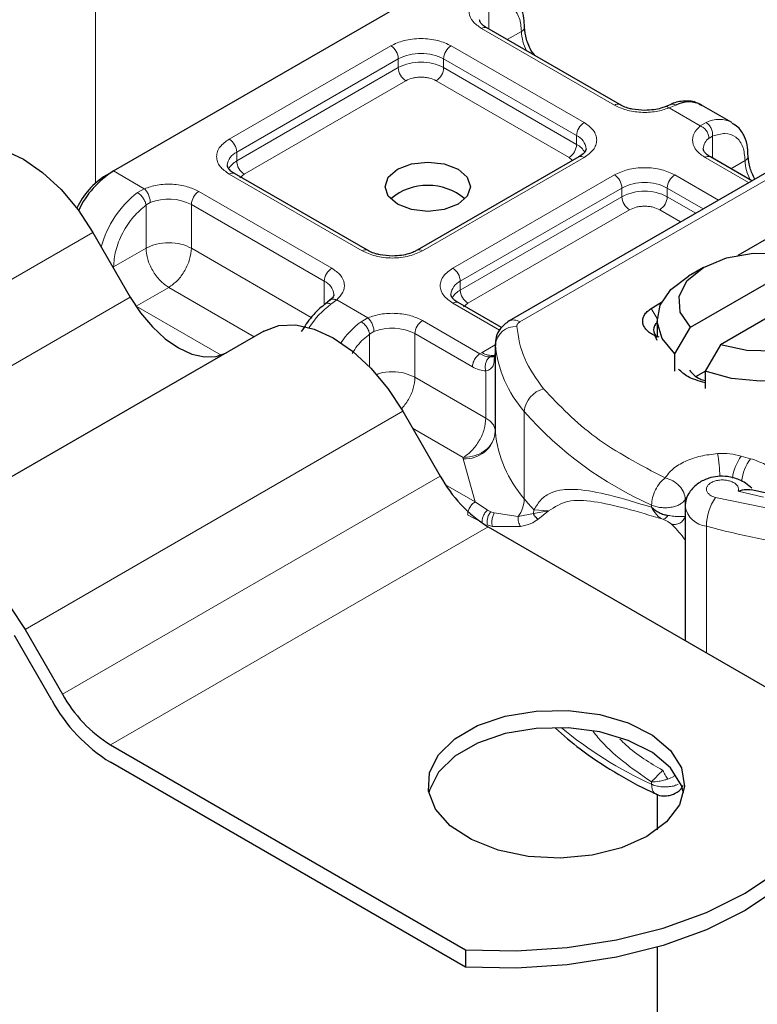
# Model space of a CAD drawing. Units: millimetres. Extents: x 0 to 420, y 0 to 297.
# Drawn here: x 380 to 387, y 134 to 144 of the extents above; entities that cross this region are included whole.
import ezdxf

# ---------------------------------------------------------------- set-up
doc = ezdxf.new("R2010")
doc.units = ezdxf.units.MM

msp = doc.modelspace()

# ---------------------------------------------------------------- linework, layer by layer
at = {"color": 8, "linetype": 'Continuous', "lineweight": 18}
for p, q in [((381.1714, 142.097), (381.1714, 145.1671)), ((384.8553, 143.7461), (384.8553, 143.539)), ((386.0291, 142.8276), (384.7846, 143.546)), ((385.0261, 143.4404), (385.1595, 143.5174)), ((382.4232, 142.5094), (383.936, 143.3827)), ((384.5017, 143.3827), (385.7462, 142.6643)), ((382.4939, 142.3869), (384.0068, 143.2602)), ((384.0068, 143.1786), (384.0068, 143.2602)), ((384.431, 143.2602), (385.6755, 142.5418)), ((384.431, 143.2602), (384.431, 143.1786)), ((382.4939, 142.3052), (384.0068, 143.1786)), ((384.431, 143.1786), (385.6755, 142.4601)), ((384.0775, 143.0561), (382.5646, 142.1828)), ((385.6048, 142.3377), (384.3603, 143.0561)), ((386.6046, 142.8285), (386.5411, 142.8016)), ((386.8326, 142.6333), (386.5411, 142.8016)), ((386.8326, 142.6333), (386.8875, 142.6652)), ((385.6755, 142.4601), (385.6755, 142.5418)), ((386.9483, 142.5378), (386.9146, 142.5186)), ((386.9483, 142.5378), (386.9483, 142.3307)), ((382.4939, 142.3052), (382.4939, 142.3869)), ((385.7462, 142.3377), (384.2334, 141.4644)), ((385.1438, 140.798), (387.7491, 142.3021)), ((385.6383, 142.3092), (385.6048, 142.3377)), ((387.2857, 142.1021), (386.8776, 142.3377)), ((387.1191, 142.2321), (387.2526, 142.3092)), ((381.3411, 142.2113), (381.6283, 142.0455)), ((383.6677, 141.4644), (382.4232, 142.1828)), ((382.5646, 142.1828), (382.5225, 142.147)), ((384.5162, 141.3011), (386.0291, 142.1744)), ((386.5948, 142.1744), (387.0028, 141.9389)), ((381.5648, 142.009), (381.6283, 142.0455)), ((382.1404, 142.0195), (383.3849, 141.3011)), ((384.5869, 141.1786), (386.0998, 142.0519)), ((386.0998, 141.9703), (386.0998, 142.0519)), ((386.5241, 142.0519), (386.8614, 141.8572)), ((386.5241, 142.0519), (386.5241, 141.9703)), ((384.5869, 141.0969), (386.0998, 141.9703)), ((386.5241, 141.9703), (386.7907, 141.8164)), ((381.6856, 141.9165), (381.6454, 141.893)), ((381.6454, 141.4888), (381.6454, 141.893)), ((382.0696, 141.897), (383.3141, 141.1786)), ((382.0696, 141.897), (382.0696, 141.4888)), ((386.1705, 141.8478), (384.6577, 140.9745)), ((386.6492, 141.7347), (386.4533, 141.8478)), ((381.1484, 141.6362), (377.6129, 139.5951)), ((381.6454, 141.4888), (381.3411, 141.3131)), ((382.0696, 141.4888), (383.1917, 140.841)), ((381.3364, 141.3106), (381.3411, 141.3131)), ((381.3414, 141.3019), (381.3411, 141.3131)), ((381.8575, 141.1213), (381.5533, 140.9457)), ((382.6571, 140.6598), (381.8575, 141.1213)), ((383.3141, 140.9586), (383.3141, 141.1786)), ((384.5869, 141.0969), (384.5869, 141.1786)), ((377.9629, 138.9889), (381.4984, 141.0299)), ((383.4298, 141.0055), (383.375, 140.964)), ((383.4298, 141.0055), (383.7214, 140.8372)), ((381.5533, 140.9457), (381.549, 140.9482)), ((381.5514, 140.9446), (381.5533, 140.9457)), ((382.3477, 140.4871), (381.5533, 140.9457)), ((384.9548, 140.7213), (384.5162, 140.9745)), ((384.6577, 140.9745), (384.6155, 140.9387)), ((386.3734, 140.9234), (386.4295, 140.8312)), ((383.6578, 140.8007), (383.7214, 140.8372)), ((384.2334, 140.8112), (384.7712, 140.5007)), ((383.7384, 140.6848), (383.7786, 140.7082)), ((383.7384, 140.3766), (383.7384, 140.6848)), ((384.1627, 140.6888), (384.1627, 140.2805)), ((384.1627, 140.6888), (384.7005, 140.3783)), ((384.7902, 140.5122), (384.9145, 140.584)), ((384.9148, 139.7699), (384.9148, 140.5865)), ((384.7712, 140.5007), (384.7902, 140.5122)), ((384.9145, 140.5109), (384.9145, 139.776)), ((384.1627, 140.2805), (384.8266, 139.8972)), ((384.8266, 139.8972), (384.8266, 140.3396)), ((384.0484, 139.962), (380.5129, 137.921)), ((385.1855, 139.1429), (385.1855, 139.9594)), ((384.6145, 139.5298), (384.1397, 139.8039)), ((384.615, 139.5175), (384.6145, 139.5298)), ((387.3033, 139.5186), (387.217, 139.5432)), ((384.726, 139.1142), (384.615, 139.5175)), ((380.8629, 137.3148), (384.3984, 139.3558)), ((384.726, 139.1142), (384.449, 139.274)), ((387.1869, 139.2131), (387.4246, 139.1578)), ((384.8412, 139.0375), (384.726, 139.1142)), ((386.3768, 139.0849), (386.3768, 139.0633)), ((386.6923, 139.1369), (386.7022, 139.1518)), ((386.6923, 139.0791), (386.6923, 139.1369)), ((386.9761, 139.1546), (387.8935, 138.9678)), ((384.7918, 138.9213), (384.6552, 138.9917)), ((384.8412, 139.0375), (384.8723, 139.0215)), ((384.9051, 139.0101), (384.8723, 139.0215)), ((384.9051, 139.0101), (385.1288, 138.9773)), ((385.1288, 138.9773), (385.2734, 139.0045)), ((385.276, 139.0396), (385.2734, 139.0045)), ((385.2734, 139.0045), (385.4133, 139.0301)), ((385.4133, 139.0301), (385.276, 139.0396)), ((385.3124, 138.9506), (385.4133, 139.0301)), ((384.8484, 138.8808), (381.3129, 136.8398)), ((384.8389, 138.8986), (384.8887, 138.8824)), ((384.8887, 138.8824), (385.1509, 138.8838)), ((386.8899, 137.7023), (386.8899, 138.8871)), ((386.3768, 136.472), (386.3768, 136.4935))]:
    msp.add_line(p, q, dxfattribs=at)
at = {"color": 7, "linetype": 'Continuous', "lineweight": 25}
for p, q in [((381.3411, 142.2113), (384.4524, 144.0074)), ((386.0791, 142.8325), (384.8346, 143.5509)), ((386.5565, 142.8343), (386.5037, 142.8126)), ((387.1283, 142.6655), (386.8454, 142.8288)), ((385.6962, 142.3427), (384.1834, 141.4693)), ((387.6491, 142.312), (385.0438, 140.8079)), ((387.3149, 142.1191), (386.9276, 142.3427)), ((381.2704, 142.1704), (381.3411, 142.2113)), ((383.7177, 141.4693), (382.4732, 142.1877)), ((387.1881, 141.423), (387.9053, 141.8371)), ((381.1484, 141.6362), (381.4984, 141.0299)), ((386.7402, 140.7482), (387.8356, 141.3805)), ((386.8636, 141.3092), (386.7221, 141.2275)), ((388.1185, 141.2173), (387.023, 140.5849)), ((383.3662, 141.0009), (383.3254, 140.9692)), ((384.9723, 140.745), (384.5662, 140.9795)), ((386.3734, 140.9234), (386.4711, 140.9845)), ((386.4293, 140.8194), (386.4293, 140.6561)), ((386.5951, 140.5011), (386.7402, 140.7482)), ((382.7484, 140.7125), (379.2129, 138.6715)), ((386.4293, 140.6255), (386.4102, 140.669)), ((386.4469, 140.6553), (386.4102, 140.669)), ((384.9145, 140.5939), (384.9145, 140.5123)), ((384.9148, 140.5865), (384.9145, 140.5939)), ((387.023, 140.5849), (386.8779, 140.3378)), ((384.9145, 140.5109), (384.9049, 140.4463)), ((384.9145, 140.5109), (384.9154, 140.5038)), ((386.5951, 140.3378), (386.5951, 140.5011)), ((386.7987, 140.292), (386.8779, 140.3377)), ((386.8779, 140.3378), (386.8779, 140.1745)), ((384.0484, 139.962), (384.3984, 139.3558)), ((387.4672, 139.1913), (387.3105, 139.228)), ((386.6908, 139.0694), (386.6908, 137.8172)), ((384.8484, 138.8808), (388.17, 136.9632)), ((380.5129, 137.921), (380.8629, 137.3148)), ((380.7629, 137.257), (380.4129, 137.8633)), ((381.3129, 136.8398), (384.6345, 134.9222)), ((384.6345, 134.7589), (381.3129, 136.6765)), ((386.4293, 136.3771), (386.4293, 136.0451)), ((384.6345, 134.9222), (384.6345, 134.7589)), ((386.4293, 134.945), (386.4293, 129.5511))]:
    msp.add_line(p, q, dxfattribs=at)
at = {"color": 7, "linetype": 'Continuous', "lineweight": 25, "flags": 128}
for points in [[(379.8484, 142.3866), (379.9877, 142.4382), (380.1466, 142.4446), (380.3191, 142.4054), (380.4984, 142.3223), (380.6777, 142.1984), (380.8502, 142.0384), (381.0091, 141.8486), (381.1484, 141.6362)], [(384.5655, 142.2276), (384.6523, 142.1526), (384.6827, 142.0643), (384.6523, 141.9759), (384.5655, 141.901), (384.4358, 141.8509), (384.2827, 141.8334), (384.1296, 141.8509), (383.9999, 141.901), (383.9132, 141.9759), (383.8827, 142.0643), (383.9132, 142.1526), (383.9999, 142.2276), (384.1296, 142.2776), (384.2827, 142.2952), (384.4358, 142.2776), (384.5655, 142.2276)], [(386.7402, 140.7482), (386.6458, 140.8895), (386.6357, 141.0409), (386.711, 141.186), (386.8636, 141.3093), (387.0771, 141.3974), (387.3285, 141.4409), (387.5908, 141.435), (387.8356, 141.3805)], [(386.5951, 140.5011), (386.477, 140.6432), (386.43, 140.7985), (386.4574, 140.9553), (386.5573, 141.102), (386.7221, 141.2275)], [(388.1185, 141.2173), (388.2129, 141.0759), (388.223, 140.9245), (388.1476, 140.7794), (387.995, 140.6561), (387.7815, 140.568), (387.5301, 140.5246), (387.2679, 140.5304), (387.023, 140.5849)], [(388.2636, 141.1377), (388.3816, 140.9956), (388.4287, 140.8403), (388.4012, 140.6835), (388.3013, 140.5368), (388.1364, 140.4112), (387.9188, 140.316), (387.6647, 140.2583), (387.3931, 140.2425), (387.1241, 140.2697), (386.8779, 140.3378)], [(381.4984, 141.0299), (381.5948, 140.8829), (381.7049, 140.7515), (381.8242, 140.6407), (381.9484, 140.5549), (382.0725, 140.4974), (382.1919, 140.4703), (382.302, 140.4747), (382.3984, 140.5104)], [(382.7484, 140.7125), (382.8877, 140.7641), (383.0466, 140.7704), (383.2191, 140.7313), (383.3984, 140.6482), (383.5777, 140.5242), (383.7502, 140.3643), (383.9091, 140.1745), (384.0484, 139.962)], [(379.2129, 138.6715), (379.3522, 138.7231), (379.5111, 138.7294), (379.6835, 138.6903), (379.8629, 138.6072), (380.0422, 138.4832), (380.2146, 138.3233), (380.3736, 138.1334), (380.5129, 137.921)], [(386.3333, 135.9825), (386.0956, 135.8761), (385.8196, 135.8071), (385.5225, 135.78), (385.223, 135.7963), (384.94, 135.8551), (384.6912, 135.9527), (384.4923, 136.083), (384.3557, 136.2377), (384.2901, 136.4072), (384.2996, 136.5808), (384.3835, 136.7475), (384.5366, 136.897), (384.7493, 137.0198), (385.0082, 137.1082), (385.2971, 137.1566), (385.5977, 137.1621), (385.8913, 137.1242), (386.1593, 137.0453), (386.3849, 136.9305), (386.554, 136.7869), (386.6559, 136.6235), (386.6842, 136.4506), (386.6371, 136.2791), (386.5177, 136.1197), (386.3333, 135.9825)], [(386.6764, 136.3907), (386.6559, 136.4602), (386.554, 136.6236), (386.3849, 136.7672), (386.1593, 136.882), (385.8913, 136.9609), (385.5977, 136.9987), (385.2971, 136.9933), (385.0082, 136.9448), (384.7493, 136.8564), (384.5366, 136.7337), (384.3835, 136.5842), (384.2996, 136.4174), (384.2932, 136.3907)], [(384.6345, 134.9222), (385.1119, 134.9121), (385.5867, 134.9432), (386.0481, 135.0148), (386.4859, 135.1251), (386.8904, 135.2719), (387.2526, 135.4519), (387.5642, 135.6609), (387.8185, 135.8944), (388.0097, 136.1472), (388.1337, 136.4136), (388.1875, 136.6876), (388.17, 136.9632)], [(388.1898, 136.5948), (388.1875, 136.5243), (388.1337, 136.2503), (388.0097, 135.9839), (387.8185, 135.7311), (387.5642, 135.4976), (387.2526, 135.2886), (386.8904, 135.1086), (386.4859, 134.9618), (386.0481, 134.8514), (385.5867, 134.7799), (385.1119, 134.7488), (384.6345, 134.7589)]]:
    msp.add_lwpolyline(points, dxfattribs=at)
at = {"color": 8, "linetype": 'Continuous', "lineweight": 18}
for centre, radius, start, end in [((384.8139, 143.5051), 0.0503, 65.69288, 125.61758), ((385.1385, 143.5636), 0.0507, 294.50833, 352.78635), ((385.5826, 143.5308), 0.4233, 181.80733, 207.38455), ((383.8532, 143.2532), 0.1537, 2.60548, 57.39452), ((384.2189, 142.8508), 0.4611, 62.60967, 117.39033), ((384.5845, 143.2532), 0.1537, 122.60548, 177.39452), ((384.2189, 142.7692), 0.4611, 62.60967, 117.39033), ((384.1603, 143.1856), 0.1537, 182.60548, 237.39452), ((384.2775, 143.1856), 0.1537, 302.60548, 357.39452), ((386.058, 142.7897), 0.0476, 62.68726, 127.38793), ((385.829, 142.5348), 0.1537, 122.60548, 177.39452), ((387.0079, 142.4287), 0.2654, 62.06019, 116.98462), ((382.3404, 142.3799), 0.1537, 2.60548, 57.39452), ((385.6201, 142.4094), 0.1436, 3.65726, 67.30092), ((386.9897, 142.4132), 0.1294, 125.49602, 177.43606), ((382.5532, 142.2516), 0.1477, 113.68238, 175.13917), ((385.522, 142.4671), 0.1537, 302.60548, 357.39452), ((385.5923, 142.2992), 0.1812, 27.62279, 62.65911), ((382.5778, 142.1434), 0.1822, 117.40134, 151.63968), ((382.6474, 142.3122), 0.1537, 182.60548, 237.39452), ((385.7169, 142.2968), 0.0503, 54.38242, 114.30712), ((386.9069, 142.2968), 0.0503, 65.69288, 125.61758), ((387.2315, 142.3553), 0.0507, 294.50833, 352.78635), ((387.6756, 142.3225), 0.4233, 181.80733, 207.38455), ((382.4525, 142.1419), 0.0503, 65.69288, 125.61758), ((385.9463, 142.045), 0.1537, 2.60548, 57.39452), ((386.6776, 142.045), 0.1537, 122.60548, 177.39452), ((382.2232, 141.8901), 0.1537, 122.60548, 177.39452), ((386.3119, 141.6425), 0.4611, 62.60967, 117.39033), ((386.3119, 141.5609), 0.4611, 62.60967, 117.39033), ((382.1583, 141.2477), 0.9653, 127.93907, 164.8146), ((381.8559, 141.4792), 0.4693, 62.91176, 111.28137), ((386.2533, 141.9773), 0.1537, 182.60548, 237.39452), ((386.3705, 141.9773), 0.1537, 302.60548, 357.39452), ((383.6966, 141.4265), 0.0476, 62.68726, 127.38793), ((384.2045, 141.4266), 0.0476, 52.5874, 117.56497), ((383.4677, 141.1716), 0.1537, 122.60548, 177.39452), ((384.4334, 141.1716), 0.1537, 2.60548, 57.39452), ((383.2556, 141.0438), 0.147, 4.94181, 66.51987), ((384.6463, 141.0433), 0.1477, 113.68238, 175.13917), ((384.6708, 140.9352), 0.1822, 117.40134, 151.63968), ((384.7405, 141.1039), 0.1537, 182.60548, 237.39452), ((383.9131, 140.2575), 0.8882, 127.29331, 146.60706), ((384.5455, 140.9336), 0.0503, 65.69288, 125.61758), ((385.0852, 140.7163), 0.1006, 54.38253, 114.30585), ((384.1904, 140.1004), 0.8799, 127.24948, 145.0652), ((383.949, 140.2709), 0.4693, 62.91176, 111.28137), ((384.3162, 140.6818), 0.1537, 122.60548, 177.39452), ((385.1034, 140.5653), 0.1898, 86.615, 173.59198), ((386.0277, 140.6951), 1.1182, 185.57595, 221.13822), ((384.8861, 140.6601), 0.1763, 237.05244, 276.00804), ((385.4268, 139.9381), 0.2422, 104.52567, 174.94325), ((387.7601, 142.2177), 3.4246, 221.25551, 246.17647), ((384.6319, 139.8017), 0.2847, 266.615, 353.59198), ((386.0277, 139.8786), 1.1182, 185.57595, 221.13822), ((385.3084, 139.2929), 1.7089, 1.976, 9.18316), ((387.5718, 139.2797), 0.4419, 143.4025, 172.49992), ((387.6592, 139.2544), 0.4432, 143.41339, 173.0636), ((384.8893, 139.1518), 0.2964, 323.92398, 358.28529), ((387.072, 140.7048), 2.4491, 219.62242, 222.83474), ((386.9122, 139.1108), 0.2249, 190.08573, 264.30145), ((387.3633, 138.8821), 0.4735, 144.86305, 179.39387), ((388.8285, 145.961), 7.3347, 254.67454, 262.31431), ((387.9767, 139.9677), 3.8445, 230.498, 245.4079)]:
    msp.add_arc(centre, radius, start, end, dxfattribs=at)
at = {"color": 7, "linetype": 'Continuous', "lineweight": 25}
for centre, radius, start, end in [((386.7254, 142.5906), 0.2668, 63.25157, 116.90545), ((381.8158, 141.4586), 0.8898, 122.23566, 154.40943), ((381.6659, 141.5433), 0.7413, 122.23431, 154.36347), ((384.2827, 141.5354), 0.541, 50.02502, 129.97498), ((386.4769, 140.7243), 0.0811, 125.95172, 234.04828), ((385.0147, 139.7774), 0.1002, 180.75937, 184.27194), ((385.5355, 139.9824), 1.2984, 208.85561, 238.04533), ((382, 137.9414), 1.2984, 208.85561, 238.04533), ((382.1527, 138.0229), 1.5869, 208.85561, 238.04533)]:
    msp.add_arc(centre, radius, start, end, dxfattribs=at)
for points, knots in [([(385.1868, 143.5574), (385.1865, 143.5849), (385.1857, 143.6509), (385.1557, 143.7439), (385.1072, 143.8263), (385.0569, 143.8544), (385.0374, 143.8653)], [0, 0, 0, 0, 0.208243, 0.500584, 0.807024, 1, 1, 1, 1]), ([(384.836, 143.5514), (384.8281, 143.5557), (384.8053, 143.5683), (384.7827, 143.5911), (384.7684, 143.6139), (384.7682, 143.6226), (384.768, 143.6272)], [0, 0, 0, 0, 0.140534, 0.409391, 0.691336, 1, 1, 1, 1]), ([(385.2851, 143.2908), (385.2754, 143.3032), (385.2397, 143.3488), (385.2, 143.4475), (385.1925, 143.5213), (385.1888, 143.5583)], [0, 0, 0, 0, 0.156886, 0.578443, 1, 1, 1, 1]), ([(386.8475, 142.8203), (386.8341, 142.8302), (386.7873, 142.8648), (386.686, 142.8688), (386.6009, 142.857), (386.5598, 142.8348), (386.5565, 142.8331)], [0, 0, 0, 0, 0.168224, 0.584784, 0.967148, 1, 1, 1, 1]), ([(386.3119, 142.7783), (386.2725, 142.7804), (386.2177, 142.7834), (386.1484, 142.8016), (386.1072, 142.8164), (386.0868, 142.829), (386.0805, 142.833)], [0, 0, 0, 0, 0.4410852, 0.6119981, 0.8781969, 1, 1, 1, 1]), ([(386.5031, 142.8131), (386.4902, 142.8081), (386.459, 142.796), (386.3941, 142.7819), (386.3414, 142.7796), (386.3119, 142.7783)], [0, 0, 0, 0, 0.236764, 0.574216, 1, 1, 1, 1]), ([(387.2799, 142.3491), (387.2795, 142.3766), (387.2787, 142.4427), (387.2487, 142.5356), (387.2003, 142.618), (387.1499, 142.6461), (387.1304, 142.657)], [0, 0, 0, 0, 0.208243, 0.500584, 0.807024, 1, 1, 1, 1]), ([(385.7634, 142.4193), (385.7609, 142.4072), (385.7557, 142.3825), (385.7163, 142.3561), (385.6962, 142.3427)], [0, 0, 0, 0, 0.489448, 1, 1, 1, 1]), ([(386.929, 142.3431), (386.9212, 142.3474), (386.8984, 142.36), (386.8758, 142.3828), (386.8614, 142.4056), (386.8612, 142.4144), (386.8611, 142.4189)], [0, 0, 0, 0, 0.140534, 0.409391, 0.691336, 1, 1, 1, 1]), ([(387.3435, 142.1355), (387.3266, 142.1695), (387.2904, 142.2426), (387.2848, 142.3126), (387.2818, 142.35)], [0, 0, 0, 0, 0.465406, 1, 1, 1, 1]), ([(382.4746, 142.1882), (382.4668, 142.1925), (382.444, 142.2051), (382.4213, 142.2279), (382.407, 142.2507), (382.4068, 142.2595), (382.4067, 142.264)], [0, 0, 0, 0, 0.140534, 0.409391, 0.691336, 1, 1, 1, 1]), ([(383.9505, 141.4151), (383.9111, 141.4172), (383.8564, 141.4202), (383.787, 141.4384), (383.7458, 141.4532), (383.7255, 141.4658), (383.7191, 141.4698)], [0, 0, 0, 0, 0.441085, 0.611998, 0.878197, 1, 1, 1, 1]), ([(384.1816, 141.4698), (384.1726, 141.4644), (384.1507, 141.4513), (384.101, 141.4342), (384.0331, 141.4186), (383.9801, 141.4163), (383.9505, 141.4151)], [0, 0, 0, 0, 0.16715, 0.405166, 0.668162, 1, 1, 1, 1]), ([(383.4014, 141.0565), (383.4016, 141.0556), (383.4034, 141.0469), (383.3999, 141.0328), (383.3733, 141.0093), (383.3637, 141.0008)], [0, 0, 0, 0, 0.072784, 0.666496, 1, 1, 1, 1]), ([(384.5676, 140.9799), (384.5598, 140.9842), (384.537, 140.9968), (384.5144, 141.0196), (384.5, 141.0424), (384.4998, 141.0512), (384.4997, 141.0558)], [0, 0, 0, 0, 0.140534, 0.409391, 0.691336, 1, 1, 1, 1]), ([(383.3257, 140.9676), (383.3077, 140.9542), (383.2623, 140.9203), (383.1813, 140.8361), (383.1291, 140.7558), (383.0976, 140.7074)], [0, 0, 0, 0, 0.206767, 0.521384, 1, 1, 1, 1]), ([(385.0438, 140.8079), (385.0142, 140.7862), (384.961, 140.7471), (384.9177, 140.6606), (384.916, 140.6038), (384.9151, 140.5765)], [0, 0, 0, 0, 0.392988, 0.70881, 1, 1, 1, 1]), ([(384.9115, 140.4804), (384.9098, 140.4781), (384.9068, 140.4739), (384.8895, 140.4706), (384.8724, 140.4705), (384.8639, 140.4705)], [0, 0, 0, 0, 0.375271, 0.687774, 1, 1, 1, 1]), ([(386.8779, 140.2296), (386.8188, 140.2459), (386.7143, 140.2747), (386.6557, 140.3318), (386.6303, 140.3565)], [0, 0, 0, 0, 0.5666231, 1, 1, 1, 1]), ([(386.7319, 140.3466), (386.7584, 140.3157), (386.793, 140.2754), (386.8619, 140.2542), (386.8779, 140.2493)], [0, 0, 0, 0, 0.767251, 1, 1, 1, 1]), ([(387.3148, 139.2411), (387.2966, 139.2578), (387.262, 139.2894), (387.185, 139.3297), (387.0954, 139.3539), (386.9977, 139.3555), (386.9044, 139.3368), (386.827, 139.3001), (386.7679, 139.2521), (386.7274, 139.2023), (386.6971, 139.1403), (386.6929, 139.0936), (386.6908, 139.0694)], [0, 0, 0, 0, 0.093259, 0.176123, 0.313201, 0.420967, 0.52622, 0.654138, 0.729058, 0.811792, 0.902307, 1, 1, 1, 1]), ([(387.3096, 139.2235), (387.2937, 139.2264), (387.2585, 139.233), (387.2122, 139.2202), (387.1869, 139.2131)], [0, 0, 0, 0, 0.453514, 1, 1, 1, 1]), ([(385.3124, 138.9506), (385.3029, 138.9593), (385.2859, 138.9749), (385.2772, 138.9955), (385.2734, 139.0045)], [0, 0, 0, 0, 0.559451, 1, 1, 1, 1]), ([(386.3768, 139.0633), (386.3993, 139.0458), (386.4341, 139.0186), (386.4889, 138.9961), (386.5173, 138.9901), (386.5306, 138.9872)], [0, 0, 0, 0, 0.490137, 0.759992, 1, 1, 1, 1]), ([(385.4772, 136.9966), (385.552, 136.9305), (385.7173, 136.7841), (386.0254, 136.5855), (386.2667, 136.4463), (386.4078, 136.3863), (386.4193, 136.3815)], [0, 0, 0, 0, 0.2838634, 0.6279532, 0.9696661, 1, 1, 1, 1]), ([(386.5454, 136.366), (386.5699, 136.3744), (386.6098, 136.3881), (386.6526, 136.4242), (386.6662, 136.4495), (386.6721, 136.4604)], [0, 0, 0, 0, 0.473578, 0.772179, 1, 1, 1, 1]), ([(386.4179, 136.3811), (386.4187, 136.3805), (386.4385, 136.3663), (386.4847, 136.3592), (386.5266, 136.3639), (386.5454, 136.366)], [0, 0, 0, 0, 0.022865, 0.560654, 1, 1, 1, 1])]:
    msp.add_open_spline(points, degree=3, knots=knots, dxfattribs=at)
at = {"color": 8, "linetype": 'Continuous', "lineweight": 18}
for points, knots in [([(384.7846, 143.546), (384.7558, 143.5662), (384.6965, 143.608), (384.6612, 143.6887), (384.6716, 143.7717), (384.7174, 143.8188), (384.7396, 143.8416)], [0, 0, 0, 0, 0.242235, 0.5, 0.757765, 1, 1, 1, 1]), ([(384.8553, 143.7461), (384.8951, 143.7578), (384.9774, 143.782), (385.0783, 143.7439), (385.1469, 143.6547), (385.1554, 143.5622), (385.1595, 143.5174)], [0, 0, 0, 0, 0.241829, 0.5, 0.758171, 1, 1, 1, 1]), ([(383.936, 143.3827), (383.9754, 143.401), (384.0362, 143.4294), (384.1373, 143.4471), (384.2188, 143.452), (384.3004, 143.4471), (384.4016, 143.4294), (384.4624, 143.401), (384.5017, 143.3827)], [0, 0, 0, 0, 0.239443, 0.369636, 0.5, 0.630193, 0.760557, 1, 1, 1, 1]), ([(384.3603, 143.0561), (384.3406, 143.0653), (384.3102, 143.0794), (384.2597, 143.0883), (384.2189, 143.0907), (384.1781, 143.0883), (384.1276, 143.0794), (384.0971, 143.0653), (384.0775, 143.0561)], [0, 0, 0, 0, 0.239443, 0.36955, 0.5, 0.630107, 0.760557, 1, 1, 1, 1]), ([(386.5411, 142.8016), (386.5016, 142.7888), (386.4201, 142.7623), (386.2762, 142.7563), (386.1364, 142.7767), (386.0641, 142.811), (386.0291, 142.8276)], [0, 0, 0, 0, 0.242235, 0.5, 0.757765, 1, 1, 1, 1]), ([(386.5411, 142.8016), (386.5335, 142.8068), (386.5195, 142.8165), (386.5085, 142.8131), (386.5035, 142.8115)], [0, 0, 0, 0, 0.5428901, 1, 1, 1, 1]), ([(386.5569, 142.8331), (386.5634, 142.8354), (386.578, 142.8406), (386.5951, 142.8328), (386.6046, 142.8285)], [0, 0, 0, 0, 0.4430011, 1, 1, 1, 1]), ([(385.7462, 142.6643), (385.778, 142.6415), (385.827, 142.6065), (385.8578, 142.5481), (385.8662, 142.501), (385.8578, 142.4539), (385.8271, 142.3955), (385.778, 142.3604), (385.7462, 142.3377)], [0, 0, 0, 0, 0.239443, 0.369636, 0.5, 0.630193, 0.760557, 1, 1, 1, 1]), ([(386.8776, 142.3377), (386.8489, 142.3579), (386.7895, 142.3997), (386.7542, 142.4804), (386.7646, 142.5634), (386.8104, 142.6105), (386.8326, 142.6333)], [0, 0, 0, 0, 0.2422355, 0.5, 0.7577645, 1, 1, 1, 1]), ([(382.4232, 142.1828), (382.3914, 142.2055), (382.3424, 142.2406), (382.3117, 142.299), (382.3032, 142.3461), (382.3117, 142.3931), (382.3424, 142.4515), (382.3914, 142.4866), (382.4232, 142.5094)], [0, 0, 0, 0, 0.239443, 0.369636, 0.5, 0.630193, 0.760557, 1, 1, 1, 1]), ([(386.9483, 142.5378), (386.9881, 142.5495), (387.0705, 142.5737), (387.1714, 142.5356), (387.2399, 142.4464), (387.2484, 142.3539), (387.2526, 142.3092)], [0, 0, 0, 0, 0.2418289, 0.5, 0.7581711, 1, 1, 1, 1]), ([(386.0291, 142.1744), (386.0684, 142.1928), (386.1292, 142.2211), (386.2303, 142.2388), (386.3119, 142.2437), (386.3935, 142.2388), (386.4946, 142.2211), (386.5554, 142.1928), (386.5948, 142.1744)], [0, 0, 0, 0, 0.239443, 0.369636, 0.5, 0.630193, 0.760557, 1, 1, 1, 1]), ([(381.6283, 142.0455), (381.6678, 142.0583), (381.7494, 142.0847), (381.8932, 142.0908), (382.033, 142.0704), (382.1053, 142.0361), (382.1404, 142.0195)], [0, 0, 0, 0, 0.242235, 0.5, 0.757765, 1, 1, 1, 1]), ([(381.3411, 141.3131), (381.3453, 141.3626), (381.3538, 141.465), (381.4223, 141.6333), (381.5232, 141.7879), (381.6056, 141.8588), (381.6454, 141.893)], [0, 0, 0, 0, 0.241829, 0.5, 0.758171, 1, 1, 1, 1]), ([(386.4533, 141.8478), (386.4337, 141.857), (386.4033, 141.8711), (386.3527, 141.88), (386.312, 141.8825), (386.2712, 141.88), (386.2206, 141.8712), (386.1902, 141.857), (386.1705, 141.8478)], [0, 0, 0, 0, 0.239443, 0.3695502, 0.4999998, 0.6301073, 0.760557, 1, 1, 1, 1]), ([(384.2334, 141.4644), (384.194, 141.446), (384.1332, 141.4177), (384.0321, 141.4), (383.9506, 141.3951), (383.869, 141.4), (383.7679, 141.4177), (383.7071, 141.446), (383.6677, 141.4644)], [0, 0, 0, 0, 0.2394429, 0.3696359, 0.4999999, 0.6301929, 0.7605571, 1, 1, 1, 1]), ([(383.3849, 141.3011), (383.4136, 141.2809), (383.4729, 141.2391), (383.5083, 141.1584), (383.4979, 141.0754), (383.452, 141.0283), (383.4298, 141.0055)], [0, 0, 0, 0, 0.242235, 0.5, 0.757765, 1, 1, 1, 1]), ([(384.5162, 140.9745), (384.4845, 140.9972), (384.4354, 141.0323), (384.4047, 141.0907), (384.3963, 141.1378), (384.4047, 141.1849), (384.4354, 141.2432), (384.4845, 141.2783), (384.5162, 141.3011)], [0, 0, 0, 0, 0.239443, 0.369636, 0.5, 0.630193, 0.760557, 1, 1, 1, 1]), ([(383.3667, 140.9993), (383.3683, 141.0013), (383.3756, 141.0101), (383.3981, 141.0143), (383.4193, 141.0084), (383.4298, 141.0055)], [0, 0, 0, 0, 0.1285154, 0.5642577, 1, 1, 1, 1]), ([(383.375, 140.964), (383.366, 140.9681), (383.3481, 140.9761), (383.3306, 140.9753), (383.326, 140.9686), (383.3251, 140.9673)], [0, 0, 0, 0, 0.448225, 0.896451, 1, 1, 1, 1]), ([(383.7214, 140.8372), (383.7609, 140.85), (383.8424, 140.8765), (383.9862, 140.8825), (384.1261, 140.8621), (384.1984, 140.8278), (384.2334, 140.8112)], [0, 0, 0, 0, 0.242235, 0.5, 0.757765, 1, 1, 1, 1]), ([(383.5756, 140.5045), (383.5907, 140.5287), (383.6365, 140.6023), (383.6975, 140.6517), (383.7384, 140.6848)], [0, 0, 0, 0, 0.330275, 1, 1, 1, 1]), ([(384.8639, 140.4705), (384.8498, 140.4719), (384.8204, 140.475), (384.788, 140.4919), (384.7712, 140.5007)], [0, 0, 0, 0, 0.479686, 1, 1, 1, 1]), ([(384.8639, 140.4705), (384.8596, 140.4674), (384.851, 140.4611), (384.8368, 140.4431), (384.8241, 140.4151), (384.8197, 140.3831), (384.8215, 140.3576), (384.8249, 140.3456), (384.8266, 140.3396)], [0, 0, 0, 0, 0.125229, 0.250009, 0.5, 0.749991, 0.874771, 1, 1, 1, 1]), ([(384.9049, 140.4463), (384.9034, 140.4305), (384.9003, 140.3954), (384.8772, 140.3575), (384.8424, 140.3452), (384.8266, 140.3396)], [0, 0, 0, 0, 0.309392, 0.686442, 1, 1, 1, 1]), ([(384.8266, 140.3396), (384.8065, 140.3414), (384.7661, 140.3449), (384.7224, 140.3671), (384.7005, 140.3783)], [0, 0, 0, 0, 0.5000052, 1, 1, 1, 1]), ([(384.1627, 140.2805), (384.1316, 140.2947), (384.0696, 140.3233), (383.9511, 140.3346), (383.8544, 140.3275), (383.8108, 140.3089), (383.7988, 140.3038)], [0, 0, 0, 0, 0.295867, 0.591734, 0.887601, 1, 1, 1, 1]), ([(384.034, 139.9817), (384.0575, 140.0104), (384.1053, 140.0689), (384.1529, 140.1791), (384.1594, 140.2467), (384.1627, 140.2805)], [0, 0, 0, 0, 0.325799, 0.662899, 1, 1, 1, 1]), ([(386.5031, 139.3377), (386.5249, 139.3666), (386.5694, 139.4255), (386.6875, 139.4961), (386.8325, 139.5473), (386.9418, 139.5596), (386.9954, 139.5656)], [0, 0, 0, 0, 0.244959, 0.5, 0.755041, 1, 1, 1, 1]), ([(387.1869, 139.2131), (387.189, 139.221), (387.1932, 139.2369), (387.1844, 139.2611), (387.1651, 139.2836), (387.135, 139.3014), (387.0991, 139.3137), (387.0588, 139.3197), (387.0163, 139.3195), (386.9749, 139.3117), (386.9386, 139.2979), (386.9118, 139.2789), (386.8947, 139.257), (386.8889, 139.2331), (386.8943, 139.2084), (386.9127, 139.1857), (386.94, 139.1665), (386.9641, 139.1586), (386.9761, 139.1546)], [0, 0, 0, 0, 0.061503, 0.123083, 0.187967, 0.253009, 0.312641, 0.372431, 0.436136, 0.499997, 0.563702, 0.627563, 0.687194, 0.746984, 0.811868, 0.876911, 0.938417, 1, 1, 1, 1]), ([(385.276, 139.0396), (385.2973, 139.0742), (385.3408, 139.1449), (385.4335, 139.2026), (385.5469, 139.232), (385.7205, 139.2326), (385.9847, 139.1833), (386.2419, 139.1046), (386.3768, 139.0633)], [0, 0, 0, 0, 0.120098, 0.246194, 0.367409, 0.495819, 0.735593, 1, 1, 1, 1]), ([(385.4133, 139.0301), (385.4688, 139.0662), (385.5811, 139.1395), (385.8332, 139.1231), (386.1311, 139.0585), (386.3647, 138.9869), (386.4822, 138.9509)], [0, 0, 0, 0, 0.242862, 0.491502, 0.744271, 1, 1, 1, 1]), ([(384.8412, 139.0375), (384.8328, 139.0291), (384.8161, 139.0123), (384.7999, 138.9795), (384.7915, 138.9481), (384.7917, 138.9302), (384.7918, 138.9213)], [0, 0, 0, 0, 0.27985, 0.559325, 0.779628, 1, 1, 1, 1]), ([(384.8723, 139.0215), (384.8654, 139.012), (384.8517, 138.9931), (384.8402, 138.9581), (384.8357, 138.9254), (384.8378, 138.9075), (384.8389, 138.8986)], [0, 0, 0, 0, 0.27985, 0.55931, 0.77962, 1, 1, 1, 1]), ([(384.9051, 139.0101), (384.8998, 138.9997), (384.8891, 138.979), (384.8825, 138.9422), (384.8823, 138.9088), (384.8866, 138.8912), (384.8887, 138.8824)], [0, 0, 0, 0, 0.279849, 0.559288, 0.779607, 1, 1, 1, 1]), ([(385.1288, 138.9773), (385.1282, 138.9692), (385.127, 138.9531), (385.131, 138.9281), (385.1386, 138.9042), (385.1468, 138.8906), (385.1509, 138.8838)], [0, 0, 0, 0, 0.249876, 0.5, 0.750124, 1, 1, 1, 1]), ([(386.3768, 139.0633), (386.3907, 139.0392), (386.4116, 139.0028), (386.45, 138.9679), (386.4714, 138.9566), (386.4822, 138.9509)], [0, 0, 0, 0, 0.490485, 0.742029, 1, 1, 1, 1]), ([(386.4822, 138.9509), (386.4856, 138.9509), (386.4925, 138.9509), (386.5049, 138.9583), (386.5179, 138.9699), (386.5264, 138.9814), (386.5306, 138.9872)], [0, 0, 0, 0, 0.249881, 0.5, 0.750119, 1, 1, 1, 1]), ([(386.5306, 138.9872), (386.5489, 138.9845), (386.588, 138.9787), (386.6321, 138.9765), (386.6698, 138.9765), (386.6838, 138.9795), (386.6923, 138.9814)], [0, 0, 0, 0, 0.243133, 0.518547, 0.70904, 1, 1, 1, 1]), ([(386.5607, 138.9083), (386.5673, 138.9064), (386.5805, 138.9027), (386.6015, 138.9027), (386.6223, 138.9066), (386.642, 138.9151), (386.6596, 138.9274), (386.6744, 138.943), (386.6859, 138.9612), (386.6902, 138.9747), (386.6923, 138.9814)], [0, 0, 0, 0, 0.124972, 0.250008, 0.374986, 0.499914, 0.625011, 0.750056, 0.87502, 1, 1, 1, 1]), ([(385.1509, 138.8838), (385.1849, 138.891), (385.2491, 138.9046), (385.2922, 138.9359), (385.3124, 138.9506)], [0, 0, 0, 0, 0.529567, 1, 1, 1, 1]), ([(386.4822, 138.9509), (386.4917, 138.9469), (386.5116, 138.9386), (386.542, 138.9234), (386.5533, 138.9143), (386.5607, 138.9083)], [0, 0, 0, 0, 0.2415354, 0.5032619, 1, 1, 1, 1]), ([(386.5607, 138.9083), (386.5901, 138.8791), (386.6256, 138.8439), (386.6812, 138.7722), (386.6908, 138.7598)], [0, 0, 0, 0, 0.827919, 1, 1, 1, 1]), ([(386.3768, 136.4935), (386.2848, 136.5569), (386.1068, 136.6795), (385.9268, 136.8425), (385.8447, 136.9464), (385.8297, 136.9653)], [0, 0, 0, 0, 0.466757, 0.902599, 1, 1, 1, 1]), ([(386.4822, 136.6011), (386.3619, 136.6716), (386.2188, 136.7554), (386.0999, 136.8753), (386.081, 136.8944)], [0, 0, 0, 0, 0.840841, 1, 1, 1, 1]), ([(386.4822, 136.6011), (386.4714, 136.5909), (386.45, 136.5708), (386.4116, 136.5324), (386.3907, 136.509), (386.3768, 136.4935)], [0, 0, 0, 0, 0.2579706, 0.5095155, 1, 1, 1, 1]), ([(386.5306, 136.5199), (386.5264, 136.5257), (386.5179, 136.5374), (386.5049, 136.5582), (386.4925, 136.5799), (386.4856, 136.594), (386.4822, 136.6011)], [0, 0, 0, 0, 0.249881, 0.5, 0.750119, 1, 1, 1, 1]), ([(386.5306, 136.5199), (386.5173, 136.5159), (386.4889, 136.5073), (386.4341, 136.4958), (386.3993, 136.4944), (386.3768, 136.4935)], [0, 0, 0, 0, 0.2399902, 0.5098626, 1, 1, 1, 1]), ([(386.5956, 136.554), (386.5919, 136.5508), (386.5733, 136.5351), (386.5495, 136.5266), (386.5306, 136.5199)], [0, 0, 0, 0, 0.203106, 1, 1, 1, 1]), ([(386.3768, 136.472), (386.3899, 136.4666), (386.4162, 136.4559), (386.4626, 136.4473), (386.5108, 136.4449), (386.5584, 136.4495), (386.5985, 136.4585), (386.6189, 136.468), (386.6269, 136.4718)], [0, 0, 0, 0, 0.177315, 0.354631, 0.531946, 0.709262, 0.886577, 1, 1, 1, 1]), ([(386.3768, 136.472), (386.3789, 136.4525), (386.3831, 136.4135), (386.4015, 136.3841), (386.4169, 136.3822), (386.4185, 136.382)], [0, 0, 0, 0, 0.4728285, 0.945657, 1, 1, 1, 1])]:
    msp.add_open_spline(points, degree=3, knots=knots, dxfattribs=at)
for points in [[(386.8875, 142.6652), (386.8966, 142.6585), (386.9148, 142.6452), (386.9359, 142.6117), (386.949, 142.5737), (386.9485, 142.5498), (386.9483, 142.5378)], [(386.9146, 142.5186), (386.9133, 142.5298), (386.9109, 142.5522), (386.8919, 142.5868), (386.8648, 142.6166), (386.8434, 142.6277), (386.8326, 142.6333)], [(381.6283, 142.0455), (381.6358, 142.0381), (381.6508, 142.0232), (381.6698, 141.9887), (381.683, 141.9507), (381.6848, 141.9279), (381.6856, 141.9165)], [(381.6454, 141.893), (381.643, 141.9035), (381.6383, 141.9244), (381.6187, 141.9587), (381.593, 141.9896), (381.5742, 142.0026), (381.5648, 142.009)], [(382.0696, 141.4888), (382.0387, 141.503), (381.9767, 141.5314), (381.8575, 141.5435), (381.7383, 141.5314), (381.6764, 141.503), (381.6454, 141.4888)], [(381.6454, 141.4888), (381.6486, 141.4548), (381.6549, 141.3869), (381.704, 141.2777), (381.7741, 141.1805), (381.8297, 141.1411), (381.8575, 141.1213)], [(381.8575, 141.1213), (381.8853, 141.1411), (381.9409, 141.1805), (382.011, 141.2777), (382.0601, 141.3869), (382.0665, 141.4548), (382.0696, 141.4888)], [(383.7214, 140.8372), (383.7289, 140.8298), (383.7439, 140.8149), (383.7628, 140.7804), (383.7761, 140.7425), (383.7778, 140.7196), (383.7786, 140.7082)], [(383.7384, 140.6848), (383.7361, 140.6952), (383.7313, 140.7162), (383.7117, 140.7504), (383.6861, 140.7813), (383.6673, 140.7943), (383.6578, 140.8007)], [(385.1438, 140.798), (385.1392, 140.7951), (385.13, 140.7891), (385.1207, 140.7783), (385.1149, 140.7667), (385.1147, 140.7587), (385.1146, 140.7547)], [(385.1146, 140.7547), (385.131, 140.654), (385.1639, 140.4526), (385.2987, 140.2659), (385.366, 140.1725)], [(384.7005, 140.3783), (384.7016, 140.3896), (384.7037, 140.4122), (384.7201, 140.4486), (384.7434, 140.481), (384.762, 140.4942), (384.7712, 140.5007)], [(385.366, 140.1725), (385.5155, 140.0152), (385.8144, 139.7005), (386.2735, 139.4586), (386.5031, 139.3377)], [(384.8266, 139.8972), (384.8235, 139.8632), (384.8171, 139.7954), (384.768, 139.6861), (384.6979, 139.589), (384.6423, 139.5495), (384.6145, 139.5298)], [(384.8266, 139.8972), (384.8396, 139.8888), (384.8656, 139.872), (384.8928, 139.842), (384.9108, 139.8097), (384.9133, 139.7873), (384.9145, 139.776)], [(384.9145, 139.776), (384.91, 139.7439), (384.901, 139.6797), (384.8316, 139.5984), (384.7324, 139.5413), (384.6538, 139.5336), (384.6145, 139.5298)], [(386.9954, 139.5656), (387.0337, 139.5664), (387.1104, 139.5681), (387.1815, 139.5515), (387.217, 139.5432)], [(387.3033, 139.5186), (387.3511, 139.5024), (387.4468, 139.4699), (387.5108, 139.4175), (387.5428, 139.3914)], [(386.3768, 139.0849), (386.3787, 139.1076), (386.3825, 139.1531), (386.4117, 139.2278), (386.4535, 139.2951), (386.4866, 139.3235), (386.5031, 139.3377)], [(386.5031, 139.3377), (386.5279, 139.3303), (386.5775, 139.3156), (386.64, 139.2654), (386.6838, 139.2028), (386.6895, 139.1589), (386.6923, 139.1369)], [(384.6552, 138.9917), (384.6563, 139.003), (384.6584, 139.0256), (384.6748, 139.0621), (384.6982, 139.0944), (384.7167, 139.1076), (384.726, 139.1142)], [(386.3768, 139.0849), (386.3899, 139.0795), (386.4162, 139.0688), (386.4626, 139.0603), (386.5107, 139.0579), (386.5586, 139.0623), (386.6033, 139.0731), (386.642, 139.0899), (386.6735, 139.1113), (386.686, 139.1284), (386.6923, 139.1369)]]:
    msp.add_open_spline(points, degree=3, dxfattribs=at)
at = {"color": 7, "linetype": 'Continuous', "lineweight": 25}
msp.add_open_spline([(386.4102, 140.669), (386.3946, 140.6769), (386.3634, 140.6927), (386.3285, 140.7227), (386.3043, 140.756), (386.2928, 140.7914), (386.294, 140.8275), (386.3082, 140.8626), (386.334, 140.8956), (386.3603, 140.9141), (386.3734, 140.9234)], degree=3, dxfattribs=at)

doc.saveas('drawing.dxf')
